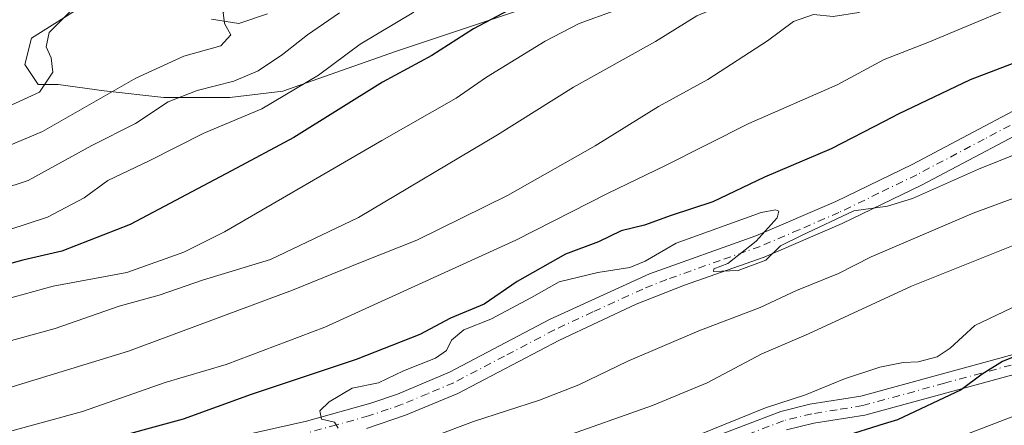
# Model space of a CAD drawing. Units: metres. Extents: x 610189 to 613622, y 4770962 to 4773332.
# Drawn here: x 613228 to 613402, y 4772129 to 4772200 of the extents above; entities that cross this region are included whole.
import ezdxf

# ---------------------------------------------------------------- set-up
doc = ezdxf.new("R2010")
doc.units = ezdxf.units.M
doc.header["$MEASUREMENT"] = 0
doc.linetypes.add('DGN Style 4', pattern=[2.6384748266838614, 1.318413404963828, -0.6592067024819142, 0.001648016756204785, -0.6592067024819142])
for name, color, linetype, lineweight in [('Curva de nivel maestra', 30, 'Continuous', 30), ('Curva de nivel normal', 30, 'Continuous', 0), ('Explotación a cielo abierto Cxs', 9, 'Continuous', 0), ('Pastizal CxS', 92, 'Continuous', 0), ('Pista no pavimentada Cxs', 111, 'Continuous', 0), ('Pista no pavimentada eje', 91, 'DGN Style 4', 0), ('Pista pavimentada Cxs', 135, 'Continuous', 0), ('Pista pavimentada eje', 135, 'DGN Style 4', 0), ('Suelo desnudo CxS', 253, 'Continuous', 0)]:
    doc.layers.add(name, color=color, linetype=linetype, lineweight=lineweight)

# ---------------------------------------------------------------- blocks, each defined once
blk = doc.blocks.new('*U9')
at = {"layer": 'Pastizal CxS', "color": 92, "linetype": 'Continuous', "lineweight": 0}
blk.add_polyline3d([(613239.7301000003, 4772202.9301, 571.7448000000004), (613230.3602, 4772197.0801, 572.8178999999947), (613229.1901000004, 4772192.4001, 572.1733999999997), (613231.5301000001, 4772188.890100001, 571.5412999999971), (613235.0401, 4772188.890100001, 570.5026000000071), (613243.2301000003, 4772187.720100001, 567.261400000003), (613253.7600999996, 4772186.540100001, 562.8058000000019), (613265.4601999996, 4772186.540100001, 560.0440999999992), (613274.8201000001, 4772187.700099999, 557.7339000000065), (613294.7200999996, 4772194.720100001, 553.7314999999944), (613319.2901, 4772202.9001, 551.2936000000045)], dxfattribs=at)

msp = doc.modelspace()

# ---------------------------------------------------------------- linework, layer by layer
at = {"layer": 'Curva de nivel maestra', "color": 30, "linetype": 'Continuous', "lineweight": 30, "flags": 128}
for points, elevation in [([(613315.79, 4772202.5601), (613308.5199999996, 4772198.6801), (613301.1799999997, 4772194.0001), (613292.4299999997, 4772189.300100001), (613276.7699999996, 4772179.5101), (613265.7100000001, 4772173.5801), (613247.79, 4772164.120100001), (613235.6900000004, 4772159.4001), (613228.8200000003, 4772157.770099999), (613219.04, 4772155.140100001)], 550), ([(613405.3600000005, 4772193.100099999), (613396.3499999996, 4772189.700099999), (613383.6600000003, 4772183.640100001), (613381.1550000003, 4772182.334799999), (613371.7999999998, 4772177.460100001), (613360.0199999996, 4772172.450099999), (613350.8499999996, 4772168.110099999), (613343.5199999996, 4772165.720100001), (613338.7999999998, 4772163.9901), (613334.6500000004, 4772162.9901), (613330.6100000005, 4772161.050100001), (613324.8200000003, 4772158.850099999), (613316.25, 4772154.0001), (613310.4299999997, 4772150.030099999), (613304.4600000001, 4772147.540100001), (613299.0499999998, 4772144.6601), (613287.7699999996, 4772140.2401), (613269.2300000006, 4772134.0601), (613257.1600000003, 4772129.6801), (613241.8600000005, 4772125.4901)], 525), ([(613412.5199999996, 4772144.0701), (613402.0899999999, 4772139.890100001), (613398.4800000006, 4772137.620100001), (613394.79, 4772134.840100001), (613383.5199999996, 4772129.5701), (613381.1550000003, 4772128.834600001), (613373.6799999997, 4772126.5101)], 500)]:
    msp.add_lwpolyline(points, dxfattribs=dict(at, elevation=elevation))
at = {"layer": 'Curva de nivel normal', "color": 30, "linetype": 'Continuous', "lineweight": 0, "flags": 128}
for points, elevation in [([(613219.5300000003, 4772175.16), (613232.2699999996, 4772180.539999999), (613248.8200000003, 4772189.960000001), (613257.29, 4772193.850000001), (613263.8399999999, 4772195.689999999), (613265.5899999999, 4772197.640000001), (613264.4900000002, 4772199.640000001), (613264.2599999999, 4772201.600000001), (613266.0700000003, 4772203.99), (613291.1200000001, 4772223.380000001), (613292.2000000002, 4772223.869999999), (613318, 4772241.57), (613327.8499999996, 4772252.07), (613329.04, 4772260), (613323.4299999997, 4772278.0001), (613324.3899999997, 4772286.119999999), (613328.0199999996, 4772296.24), (613330.1900000004, 4772300), (613358, 4772330), (613367.7800000003, 4772344.279999999)], 565), ([(613403.1600000003, 4772221.949999999), (613401.8300000001, 4772222.619999999), (613399.8600000005, 4772222.539999999), (613396.3799999999, 4772221.199999999), (613390.8499999996, 4772219.949999999), (613382.8499999996, 4772216.300000001), (613367.25, 4772209.680000001), (613353.4100000003, 4772203.27), (613348.0599999996, 4772201), (613340.7199999997, 4772196.470000001), (613326.2000000002, 4772188.369999999), (613312.7699999996, 4772179.970000001), (613288.1799999997, 4772165.350000001), (613272.6200000001, 4772157.890000001), (613260.5700000003, 4772154.27), (613252.9500000002, 4772151.58), (613245.8600000005, 4772149.680000001), (613234.5300000003, 4772145.720000001), (613216.9000000004, 4772140.890000001)], 540), ([(613216.8600000005, 4772132.300000001), (613247.5199999996, 4772141.699999999), (613276.5199999996, 4772152.480000001), (613288.8499999996, 4772157.5), (613298.5199999996, 4772161.310000001), (613314.5199999996, 4772169.220000001), (613330.0300000003, 4772178.029999999), (613341.2300000006, 4772184.949999999), (613349.9500000002, 4772189.75), (613360.5499999998, 4772196.59), (613365.1100000005, 4772199.980000001), (613368.6699999999, 4772201.220000001), (613372.1399999997, 4772200.890000001), (613376.6699999999, 4772201.59), (613381, 4772203.76), (613387, 4772207.82), (613398.7400000002, 4772212.720000001), (613419.6799999997, 4772218.460000001)], 535), ([(613410.6299999999, 4772205.4), (613388.9000000004, 4772196.310000001), (613381.1799999997, 4772193.310000001), (613372.8499999996, 4772188.810000001), (613357.2300000006, 4772181.970000001), (613342.3600000005, 4772174.49), (613332.3600000005, 4772169.66), (613316.04, 4772161.33), (613282.2199999997, 4772145.92), (613264.7800000003, 4772139.34), (613253.9699999997, 4772136.140000001), (613239.3700000001, 4772131.02), (613221.8499999996, 4772126.24)], 530), ([(613219.8600000005, 4772168.630000001), (613229.7400000002, 4772171.9), (613241.04, 4772178.050000001), (613248.7199999997, 4772181.960000001), (613254.5499999998, 4772185.77), (613259.6399999997, 4772187.83), (613266.1200000001, 4772189.439999999), (613270.4600000001, 4772191.279999999), (613274.75, 4772194.17), (613279.1600000003, 4772197.619999999), (613284.8399999999, 4772201.529999999)], 560), ([(613220.4199999999, 4772149.430000001), (613234.1900000004, 4772153.17), (613247.1900000004, 4772155.619999999), (613257.2800000003, 4772159.180000001), (613264.4800000006, 4772162.789999999), (613292.3200000003, 4772178.939999999), (613305.4699999997, 4772186.460000001), (613310.8499999996, 4772190.140000001), (613321.2000000002, 4772196.51), (613327.2400000002, 4772199.65), (613333.4299999997, 4772201.869999999)], 545), ([(613237.1900000004, 4772201.779999999), (613233.4800000006, 4772198.08), (613232.9299999997, 4772195.529999999), (613233.8399999999, 4772193.550000001), (613234.1299999999, 4772191.039999999), (613231.79, 4772187.52), (613222.54, 4772183.34)], 570), ([(613297.9500000002, 4772201.65), (613288.4800000006, 4772195.980000001), (613281.1399999997, 4772190.539999999), (613271.0700000003, 4772184.539999999), (613260.8600000005, 4772180.25), (613251.1900000004, 4772175.359999999), (613243.8600000005, 4772171.91), (613239.6900000004, 4772168.810000001), (613233.1900000004, 4772165.390000001), (613226.3700000001, 4772163.16)], 555), ([(613287.8499999996, 4772121.449999999), (613308.5199999996, 4772129.24), (613320.1799999997, 4772133.060000001), (613327.1799999997, 4772135.76), (613335.8399999999, 4772139.949999999), (613348.3899999997, 4772145.32), (613359.2199999997, 4772149.42), (613365.6699999999, 4772152.41), (613373.0999999996, 4772155.42), (613378.8499999996, 4772158.390000001), (613396.8799999999, 4772166.100000001), (613436.0499999998, 4772180.539999999)], 515), ([(613406.8399999999, 4772177.470000001), (613397.8600000005, 4772173.859999999), (613386.1500000004, 4772168.720000001), (613381.7400000002, 4772167.369999999), (613375.7800000003, 4772166.5), (613366.5199999996, 4772162.17), (613362.8499999996, 4772160.300000001), (613360.2599999999, 4772157.810000001), (613355.3499999996, 4772155.980000001), (613350.9900000002, 4772155.77), (613351.0300000003, 4772156.25), (613353.5199999996, 4772157.220000001), (613358.5199999996, 4772161.180000001), (613362.2400000002, 4772165.300000001), (613362.5599999996, 4772166.470000001), (613361.9400000004, 4772166.67), (613359.4299999997, 4772166.230000001), (613344.3600000005, 4772160.779999999), (613338.8799999999, 4772157.619999999), (613336.1799999997, 4772156.480000001), (613330.5199999996, 4772155.640000001), (613323.6699999999, 4772153.939999999), (613318.79, 4772151.220000001), (613311.5999999996, 4772147.34), (613306.8200000003, 4772145.49), (613304.6200000001, 4772143.65), (613303.7699999996, 4772141.82), (613301.79, 4772140.449999999), (613296.1299999999, 4772138.25), (613291.7100000001, 4772136.109999999), (613287.04, 4772135.16), (613282.9900000002, 4772132.710000001), (613281.3300000001, 4772131.17), (613281.6500000004, 4772129.65), (613283.9600000001, 4772129.17), (613284.5700000003, 4772128.08)], 520), ([(613323.8499999996, 4772126.34), (613340.1799999997, 4772132.109999999), (613349.8499999996, 4772136.09), (613359.5199999996, 4772141.199999999), (613367.8099999996, 4772144.77), (613386.0199999996, 4772153.189999999), (613406.6200000001, 4772161.449999999)], 510), ([(613411.1799999997, 4772152.890000001), (613397.1799999997, 4772146.26), (613392.8499999996, 4772142.210000001), (613390.5199999996, 4772140.720000001), (613387.1799999997, 4772139.84), (613384.5199999996, 4772139.689999999), (613380.4199999999, 4772138.869999999), (613374.1200000001, 4772136.810000001), (613367.2300000006, 4772133.980000001), (613360.2000000002, 4772131.65), (613348.3899999997, 4772126.880000001)], 505), ([(613406.7100000001, 4772131.180000001), (613395, 4772126.74)], 495)]:
    msp.add_lwpolyline(points, dxfattribs=dict(at, elevation=elevation))
at = {"layer": 'Explotación a cielo abierto Cxs', "color": 9, "linetype": 'Continuous', "lineweight": 0}
for points in [[(613415.3756999997, 4772220.151500001, 539.0913), (613402.3701, 4772222.7601, 543.1232000000019), (613382.4801000003, 4772218.090100001, 546.9459999999963), (613341.5201000003, 4772206.4001, 548.449099999998), (613319.2901, 4772202.9001, 550.823900000003), (613294.7200999996, 4772194.720100001, 553.2739000000003), (613274.8201000001, 4772187.700099999, 556.9201999999932), (613265.4600999998, 4772186.540100001, 559.6658000000025), (613253.7600999996, 4772186.540100001, 562.5985999999976), (613243.2301000003, 4772187.720100001, 566.1656999999977), (613235.0401, 4772188.890100001, 569.636599999998), (613231.5301000001, 4772188.890100001, 571.1904999999971), (613229.1901000004, 4772192.4001, 572.4943000000058), (613230.3601000002, 4772197.0801, 573.2949999999983), (613239.7301000003, 4772202.9301, 571.7407999999997), (613256.1101000002, 4772216.960100001, 571.1009000000049), (613266.6501000002, 4772233.340100001, 577.3464999999997), (613274.8501000004, 4772256.7401, 587.9863000000041), (613278.6397000002, 4772271.8662, 594.5528999999951), (613272.9066000005, 4772271.729699999, 598.5705000000017), (613261.7939999999, 4772269.083900001, 600.2566999999982), (613253.8563999999, 4772271.729699999, 603.4649999999965), (613247.5065000001, 4772280.725500001, 610.0001000000047), (613244.1618999997, 4772289.2599, 613.7589000000007)], [(613319.2901, 4772202.9001, 550.823900000003), (613294.7200999996, 4772194.720100001, 553.2739000000003), (613274.8201000001, 4772187.700099999, 556.9201999999932), (613265.4600999998, 4772186.540100001, 559.6658000000025), (613253.7600999996, 4772186.540100001, 562.5985999999976), (613243.2301000003, 4772187.720100001, 566.1656999999977), (613235.0401, 4772188.890100001, 569.636599999998), (613231.5301000001, 4772188.890100001, 571.1904999999971), (613229.1901000004, 4772192.4001, 572.4943000000058), (613230.3601000002, 4772197.0801, 573.2949999999983), (613239.7301000003, 4772202.9301, 571.7407999999997)]]:
    msp.add_polyline3d(points, dxfattribs=at)
at = {"layer": 'Pastizal CxS', "color": 92, "linetype": 'Continuous', "lineweight": 0}
msp.add_polyline3d([(613239.7301000003, 4772202.9301, 571.7448000000004), (613230.3602, 4772197.0801, 572.8178999999947), (613229.1901000004, 4772192.4001, 572.1733999999997), (613231.5301000001, 4772188.890100001, 571.5412999999971), (613235.0401, 4772188.890100001, 570.5026000000071), (613243.2301000003, 4772187.720100001, 567.261400000003), (613253.7600999996, 4772186.540100001, 562.8058000000019), (613265.4601999996, 4772186.540100001, 560.0440999999992), (613274.8201000001, 4772187.700099999, 557.7339000000065), (613294.7200999996, 4772194.720100001, 553.7314999999944), (613319.2901, 4772202.9001, 551.2936000000045)], dxfattribs=at)
at = {"layer": 'Pista no pavimentada Cxs', "color": 111, "linetype": 'Continuous', "lineweight": 0}
for points in [[(613267.4402000001, 4772126.720100001, 521.3794999999955), (613278.9802000001, 4772129.300100001, 521.2841000000044), (613290.3501000004, 4772132.4801, 520.1408999999985), (613295.0800999999, 4772134.120100001, 520.3754999999946), (613304.3101000005, 4772138.0001, 520.0752999999969), (613321.9601999996, 4772147.280099999, 519.891499999998), (613339.6401000004, 4772155.360099999, 520.5939999999973), (613358.4801000003, 4772162.090100001, 520.1322999999975), (613372.6101000002, 4772168.170100001, 520.4419000000053), (613386.1001000004, 4772174.7301, 520.6257999999943), (613409.8000999996, 4772187.2601, 521.2994999999937), (613424.6801000005, 4772194.800100001, 521.8007999999973), (613433.7401000002, 4772199.0101, 522.2574000000022), (613444.0001999997, 4772202.6601, 522.2042999999976), (613447.1069, 4772203.473099999, 522.4435999999987)], [(613272.1201, 4772201.360099999, 564.0852000000014), (613267.0000999998, 4772199.6801, 565.0561000000016), (613262.1901000004, 4772200.420100001, 565.6325999999972)], [(613272.1201, 4772201.360099999, 564.0852000000014), (613267.0000999998, 4772199.6801, 565.0561000000016), (613262.1901000004, 4772200.420100001, 565.6325999999972)], [(613448.8587999997, 4772199.775900001, 522.5718000000053), (613444.6701999997, 4772198.6801, 522.3824000000022), (613435.2702000003, 4772195.290100001, 522.0034000000014), (613426.4401000004, 4772191.190099999, 521.6538), (613411.6501000002, 4772183.690099999, 522.2494000000006), (613387.7701000003, 4772171.0701, 520.2103999999963), (613373.7301000003, 4772164.270099999, 519.9907999999997), (613359.9501, 4772158.350099999, 520.0494999999937), (613345.8300999999, 4772153.4001, 520.4663), (613337.3201000001, 4772150.0101, 520.395399999994), (613323.7301000003, 4772143.670100001, 520.5219999999972), (613305.7401000002, 4772134.220100001, 520.0899999999965), (613296.5201000003, 4772130.360099999, 519.2155999999959), (613289.6001000004, 4772128.040100001, 519.7918000000063)], [(613267.4402000001, 4772126.720100001, 521.3794999999955), (613278.9802000001, 4772129.300100001, 521.2841000000044), (613290.3501000004, 4772132.4801, 520.1408999999985), (613295.0800999999, 4772134.120100001, 520.3754999999946), (613304.3101000005, 4772138.0001, 520.0752999999969), (613321.9601999996, 4772147.280099999, 519.891499999998), (613339.6401000004, 4772155.360099999, 520.5939999999973), (613358.4801000003, 4772162.090100001, 520.1322999999975), (613372.6101000002, 4772168.170100001, 520.4419000000053), (613386.1001000004, 4772174.7301, 520.6257999999943), (613409.8000999996, 4772187.2601, 521.2994999999937)], [(613411.6501000002, 4772183.690099999, 522.2494000000006), (613387.7701000003, 4772171.0701, 520.2103999999963), (613373.7301000003, 4772164.270099999, 519.9907999999997), (613359.9501, 4772158.350099999, 520.0494999999937), (613345.8300999999, 4772153.4001, 520.4663), (613337.3201000001, 4772150.0101, 520.395399999994), (613323.7301000003, 4772143.670100001, 520.5219999999972), (613305.7401000002, 4772134.220100001, 520.0899999999965), (613296.5201000003, 4772130.360099999, 519.2155999999959), (613289.6001000004, 4772128.040100001, 519.7918000000063)]]:
    msp.add_polyline3d(points, dxfattribs=at)
at = {"layer": 'Pista no pavimentada eje', "color": 91, "linetype": 'DGN Style 4', "lineweight": 0}
msp.add_polyline3d([(613410.7251000004, 4772185.475099999, 521.6442999999999), (613398.8750999998, 4772179.210100001, 521.2967000000062), (613386.9351000005, 4772172.9001, 520.5656000000017), (613380.1901000004, 4772169.620100001, 520.4100999999937), (613373.1700999998, 4772166.220100001, 520.2249000000012), (613366.1051000003, 4772163.1801, 520.3843999999954), (613359.2150999998, 4772160.220100001, 520.1156000000046), (613352.1551000001, 4772157.745100001, 520.170100000003), (613342.7351000002, 4772154.380100001, 520.3029999999999), (613338.4801000003, 4772152.6851, 520.0954000000056), (613329.6401000004, 4772148.645099999, 520.0427999999956), (613322.8450999996, 4772145.475099999, 520.2140999999974), (613314.0201000003, 4772140.835100001, 519.8233999999939), (613305.0251000002, 4772136.110099999, 520.0117000000029), (613300.4101, 4772134.170100001, 520.1438000000053), (613295.8000999996, 4772132.2401, 520.0191999999952), (613293.4351000005, 4772131.420100001, 519.7517999999982), (613289.9751000004, 4772130.2601, 519.9293999999937), (613284.2901, 4772128.670100001, 520.8251000000018), (613279.4700999996, 4772127.350099999, 521.0516999999963)], dxfattribs=at)
at = {"layer": 'Pista pavimentada Cxs', "color": 135, "linetype": 'Continuous', "lineweight": 0}
for points in [[(613335.1801000005, 4772120.450099999, 508.7939000000042), (613362.8601000002, 4772131.040100001, 507.7419999999984), (613368.0201000003, 4772132.300100001, 506.0785000000033), (613377.0301000001, 4772133.7601, 504.5185999999958), (613405.9200999998, 4772141.670100001, 502.4925999999978), (613430.4401000004, 4772147.960100001, 499.7274000000034), (613471.0201000003, 4772157.420100001, 497.1441999999952), (613493.5100999996, 4772162.790100001, 495.0415999999968), (613503.4001000002, 4772164.7401, 495.1918000000006), (613518.0900999998, 4772167.350099999, 496.1049000000058), (613524.1801000005, 4772168.690099999, 495.5347000000039), (613544.2600999996, 4772174.3101, 494.250199999995), (613558.6101000002, 4772176.840100001, 491.4916999999987), (613574.7701000003, 4772178.460100001, 488.0654000000068), (613579.5201000003, 4772179.600099999, 486.9406000000017), (613586.1201, 4772181.920100001, 484.991599999994)], [(613586.4101, 4772172.870100001, 484.0708000000013), (613582.0000999998, 4772174.720100001, 484.7715999999928), (613579.9801000003, 4772175.220100001, 485.3067000000011), (613575.0000999998, 4772175.040100001, 487.545499999993), (613559.0800999999, 4772173.440099999, 489.3481000000029), (613545.0000999998, 4772170.960100001, 491.2752000000037), (613540.2401000002, 4772169.670100001, 492.0881999999983), (613520.0800999999, 4772164.2401, 493.5522000000056), (613504.0301000001, 4772161.370100001, 494.2740999999951), (613494.2401000002, 4772159.440099999, 495.5408000000025), (613471.8000999996, 4772154.0801, 496.5274999999965), (613435.8201000001, 4772145.7301, 498.497000000003), (613411.9501, 4772139.710100001, 501.8457000000053), (613377.7600999996, 4772130.4001, 504.459799999997), (613368.7100999998, 4772128.940099999, 506.5798000000068), (613363.8800999997, 4772127.7601, 507.1061999999947)], [(613335.1801000005, 4772120.450099999, 508.7939000000042), (613362.8601000002, 4772131.040100001, 507.7419999999984), (613368.0201000003, 4772132.300100001, 506.0785000000033), (613377.0301000001, 4772133.7601, 504.5185999999958), (613405.9200999998, 4772141.670100001, 502.4925999999978)], [(613411.9501, 4772139.710100001, 501.8457000000053), (613377.7600999996, 4772130.4001, 504.459799999997), (613368.7100999998, 4772128.940099999, 506.5798000000068), (613363.8800999997, 4772127.7601, 507.1061999999947)]]:
    msp.add_polyline3d(points, dxfattribs=at)
at = {"layer": 'Pista pavimentada eje', "color": 135, "linetype": 'DGN Style 4', "lineweight": 0}
msp.add_polyline3d([(613408.9351000005, 4772140.690099999, 502.0139000000054), (613391.8400999998, 4772136.0351, 504.2265999999945), (613377.3951000003, 4772132.0801, 503.5022999999928), (613372.8701, 4772131.350099999, 504.5007000000041), (613368.3651000002, 4772130.620100001, 506.2891999999993), (613363.3701, 4772129.4001, 507.3619000000036), (613335.7550999997, 4772118.835100001, 506.9333000000043)], dxfattribs=at)
at = {"layer": 'Suelo desnudo CxS', "color": 253, "linetype": 'Continuous', "lineweight": 0}
for points in [[(613319.2901, 4772202.9001, 551.2936000000045), (613294.7200999996, 4772194.720100001, 553.7314999999944), (613274.8201000001, 4772187.700099999, 557.7339000000065), (613265.4601999996, 4772186.540100001, 560.0440999999992), (613253.7600999996, 4772186.540100001, 562.8058000000019), (613243.2301000003, 4772187.720100001, 567.261400000003), (613235.0401, 4772188.890100001, 570.5026000000071), (613231.5301000001, 4772188.890100001, 571.5412999999971), (613229.1901000004, 4772192.4001, 572.1733999999997), (613230.3602, 4772197.0801, 572.8178999999947), (613239.7301000003, 4772202.9301, 571.7448000000004)], [(613239.7301000003, 4772202.9301, 571.7448000000004), (613230.3602, 4772197.0801, 572.8178999999947), (613229.1901000004, 4772192.4001, 572.1733999999997), (613231.5301000001, 4772188.890100001, 571.5412999999971), (613235.0401, 4772188.890100001, 570.5026000000071), (613243.2301000003, 4772187.720100001, 567.261400000003), (613253.7600999996, 4772186.540100001, 562.8058000000019), (613265.4601999996, 4772186.540100001, 560.0440999999992), (613274.8201000001, 4772187.700099999, 557.7339000000065), (613294.7200999996, 4772194.720100001, 553.7314999999944), (613319.2901, 4772202.9001, 551.2936000000045)]]:
    msp.add_polyline3d(points, dxfattribs=at)

# ---------------------------------------------------------------- block references
at = {"layer": 'Pastizal CxS', "color": 92, "linetype": 'Continuous', "lineweight": 0}
msp.add_blockref('*U9', (0, 0), dxfattribs=at)

doc.saveas('drawing.dxf')
